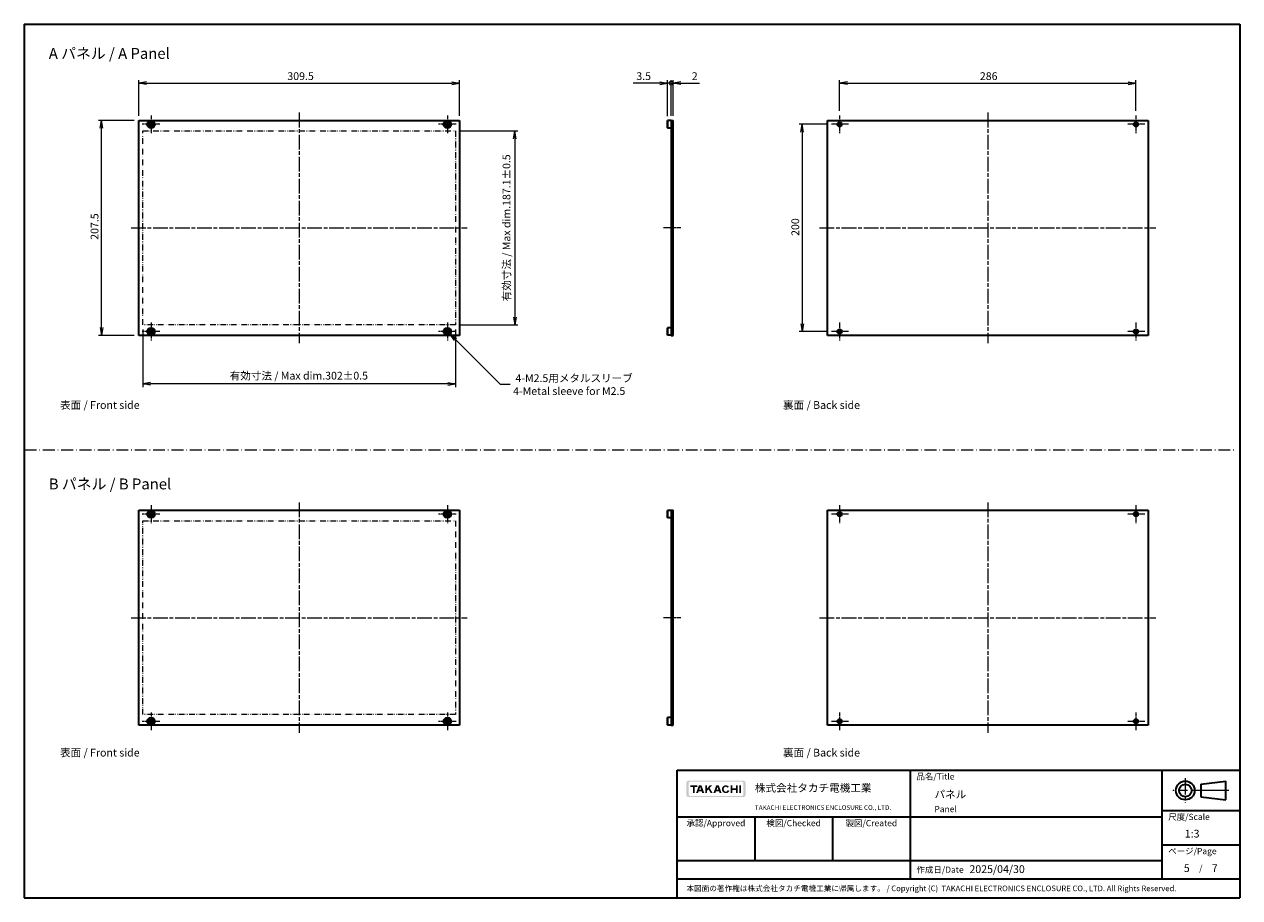
# Model space of a CAD drawing. Units: millimetres. Extents: x 36 to 8894, y 20 to 1565.
# Drawn here: x 4964 to 6137, y 20 to 863 of the extents above; entities that cross this region are included whole.
import ezdxf
from ezdxf.enums import TextEntityAlignment as Align

# ---------------------------------------------------------------- set-up
doc = ezdxf.new("R2010")
doc.units = ezdxf.units.MM
doc.header["$LTSCALE"] = 2.5
for name, pattern in [('CHAIN', [0.35429999999999995, 0.2362, -0.0295, 0.0591, -0.0295]), ('DASH_DOT', [0.37, 0.24, -0.06, 0.01, -0.06]), ('DASH_DOUBLE_DOT', [0.43979999999999997, 0.24, -0.06, 0.0098, -0.06, 0.01, -0.06])]:
    doc.linetypes.add(name, pattern=pattern)
doc.layers.get('Defpoints').update_dxf_attribs({"lineweight": 25})
for name, color, linetype, lineweight in [('Border (ISO)', 7, 'Continuous', 35), ('Center Mark (ISO)', 131, 'Continuous', 18), ('Centerline (ISO)', 131, 'Continuous', 18), ('Dimension (ISO)', 7, 'Continuous', 18), ('Dimension (ISO) @ 1', 7, 'Continuous', 18), ('Hatch (ISO)', 1, 'Continuous', 18), ('Sketch Geometry (ISO)', 7, 'Continuous', 18), ('Symbol (ISO)', 7, 'Continuous', 18), ('Title (ISO)', 7, 'Continuous', 35), ('Visible (ISO)', 7, 'Continuous', 35)]:
    doc.layers.add(name, color=color, linetype=linetype, lineweight=lineweight)
doc.styles.add('Note Text (TK)', font='txt')
doc.styles.add('文字スタイル40', font='txt')
doc.styles.add('文字スタイル67', font='arial.ttf')
doc.dimstyles.new('Default - Method 1b (TK)', dxfattribs={"dimscale": 2.5, "dimtxt": 2.5, "dimasz": 2.5, "dimexe": 1, "dimexo": 1.499999999999999, "dimgap": 1, "dimtad": 1, "dimdsep": 46, "dimtxsty": 'Note Text (TK)', "dimblk": 'OPEN', "dimcen": 0.09, "dimdle": 5, "dimclrd": 100, "dimclre": 100, "dimclrt": 7, "dimadec": 1, "dimazin": 1, "dimtfac": 1, "dimtmove": 0, "dimatfit": 3, "dimldrblk": 'OPEN', "dimfxl": 1, "dimtolj": 1, "dimlwd": -1, "dimlwe": -1, "dimarcsym": 0})

# ---------------------------------------------------------------- blocks, each defined once
blk = doc.blocks.new('図面枠 tk図枠')
at = {"layer": 'Border (ISO)'}
for p, q in [((14.49999999999999, 289), (405.4999999999999, 289)), ((14.49999999999999, 289), (14.50000000000001, 8.000000000000007)), ((405.4999999999999, 289), (405.4999999999999, 8.000000000000007)), ((14.50000000000001, 8.000000000000007), (405.4999999999999, 8.000000000000007))]:
    blk.add_line(p, q, dxfattribs=at)
blk = doc.blocks.new('表題欄 tk表題欄')
at = {"layer": 'Hatch (ISO)'}
h = blk.add_hatch(color=256, dxfattribs=at)
edge = h.paths.add_edge_path(flags=0)
edge.add_arc((95.444849922821, 237.346881026017), 0.5958259999999996, 269.9999999999897, 360)
edge.add_line((96.040675922821, 237.3468810260171), (96.04067592282095, 240.7585970260168))
edge.add_arc((95.44484992282096, 240.7585970260169), 0.5958259999999996, 0, 90.0000000000068)
edge.add_line((95.44484992282091, 241.3544230260169), (79.00658192282103, 241.3544230260169))
edge.add_arc((79.00658192282103, 240.7585970260169), 0.5958259999999996, 90, 180)
edge.add_line((78.41075592282102, 240.7585970260168), (78.41075592282081, 237.3468810260171))
edge.add_arc((79.00658192282081, 237.3468810260168), 0.5958259999999996, 180, 270.0000000000205)
edge.add_line((79.00658192282103, 236.7510550260168), (95.44484992282091, 236.751055026017))
edge = h.paths.add_edge_path()
edge.add_line((77.70882392282107, 241.0034570260169), (77.70882392282107, 237.1020210260171))
edge.add_arc((78.41075592282097, 237.102021026017), 0.7019319999998935, 180, 270.000000000008)
edge.add_line((78.41075592282105, 236.4000890260172), (96.04067592282101, 236.4000890260172))
edge.add_arc((96.040675922821, 237.102021026017), 0.7019319999998921, 270, 360)
edge.add_line((96.7426079228209, 237.1020210260171), (96.74260792282098, 241.0034570260169))
edge.add_arc((96.04067592282107, 241.003457026017), 0.7019319999998921, 0, 90.00000000000873)
edge.add_line((96.04067592282095, 241.705389026017), (78.41075592282105, 241.7053890260169))
edge.add_arc((78.41075592282105, 241.0034570260169), 0.7019319999999984, 90.00000000000072, 180)
for points in [[(78.94128592282102, 240.1954190260171), (78.94128592282102, 239.7056990260171), (79.79013392282097, 239.7056990260171), (79.79013392282097, 237.7060090260171), (80.37779792282102, 237.7060090260171), (80.37779792282102, 239.7056990260171), (81.22664592282104, 239.7056990260171), (81.22664592282104, 240.1954190260171)], [(85.55355153134052, 237.7060090260171), (84.81294043548178, 238.9396854897348), (84.28739592282106, 238.3724785432585), (84.28739592282106, 237.7060090260171), (83.76502792282103, 237.7060090260171), (83.76502792282103, 240.1954190260171), (84.28739592282106, 240.1954190260171), (84.28739592282106, 239.1472136578642), (85.2586086041826, 240.1954190260171), (85.97643794456017, 240.1954190260171), (85.18872726044239, 239.3452627384302), (86.172817922821, 237.7060090260171)], [(91.96090243223207, 240.1954190260171), (91.96090243223207, 237.7060090260171), (92.4791894322321, 237.7060090260171), (92.4791894322321, 238.7058540260171), (93.63819343223211, 238.7058540260171), (93.63819343223211, 237.7060090260171), (94.15648043223207, 237.7060090260171), (94.15648043223207, 240.1954190260171), (93.63819343223211, 240.1954190260171), (93.63819343223211, 239.195574026017), (92.4791894322321, 239.195574026017), (92.4791894322321, 240.1954190260171)], [(94.71149643223212, 240.1954190260171), (94.71149643223212, 237.7060090260171), (95.2338644322322, 237.7060090260171), (95.2338644322322, 240.1954190260171)]]:
    blk.add_hatch(color=256, dxfattribs=at).paths.add_polyline_path(points)
h = blk.add_hatch(color=256, dxfattribs=at)
h.paths.add_polyline_path([(82.45967999495221, 238.7589070260171), (81.8218998506899, 238.7589070260171), (82.14078992282104, 239.627313026017)], flags=0)
h.paths.add_polyline_path([(82.64850318183746, 238.2447010260171), (81.63307666380464, 238.2447010260171), (81.43526189659153, 237.7060090260171), (80.81854592282102, 237.7060090260171), (81.73268992282102, 240.1954190260171), (82.54888992282102, 240.1954190260171), (83.46303392282098, 237.7060090260171), (82.84631794905052, 237.7060090260171)])
h = blk.add_hatch(color=256, dxfattribs=at)
h.paths.add_polyline_path([(87.39654585068993, 238.7589070260171), (88.03432599495216, 238.7589070260171), (87.71543592282107, 239.627313026017)], flags=0)
h.paths.add_polyline_path([(87.00990789659151, 237.7060090260171), (87.20772266380467, 238.2447010260171), (88.22314918183736, 238.2447010260171), (88.42096394905047, 237.7060090260171), (89.03767992282091, 237.7060090260171), (88.123535922821, 240.1954190260171), (87.30733592282104, 240.1954190260171), (86.39319192282105, 237.7060090260171)])
h = blk.add_hatch(color=256, dxfattribs=at)
edge = h.paths.add_edge_path()
edge.add_arc((90.39257192282079, 238.9507140260171), 1.273272000000011, 38.55054079078439, 336.5820184016556)
edge.add_line((91.56096443223191, 238.4446700260172), (91.04202846323602, 238.6694270587604))
edge.add_ellipse((90.392571922821, 238.9507140260171), major_axis=(0, -0.7998759999999119), ratio=0.8673469387756529, start_angle=128.5505407907963, end_angle=426.582018401653, ccw=False)
edge.add_line((90.96328818027123, 239.4055047731898), (91.38834540645578, 239.7442231660233))
at = {"layer": 'Title (ISO)'}
for p, q in [((74.70882392282105, 245.052739026017), (255.7088239228211, 245.052739026017)), ((74.70882392282105, 204.052739026017), (74.70882392282105, 245.052739026017)), ((149.7088239228211, 245.052739026017), (149.7088239228211, 210.052739026017)), ((230.7088239228211, 245.052739026017), (230.7088239228211, 210.052739026017)), ((255.7088239228211, 245.052739026017), (255.7088239228211, 204.052739026017)), ((243.2088239228211, 240.552739026017), (251.2088239228211, 241.552739026017)), ((243.2088239228211, 240.552739026017), (243.2088239228211, 236.552739026017)), ((251.2088239228211, 235.552739026017), (251.2088239228211, 241.552739026017)), ((243.2088239228211, 236.552739026017), (251.2088239228211, 235.552739026017)), ((230.7088239228211, 232.052739026017), (255.7088239228211, 232.052739026017)), ((74.70882392282105, 230.052739026017), (230.7088239228211, 230.0527390260171)), ((99.70882392282105, 230.052739026017), (99.70882392282108, 216.052739026017)), ((124.708823922821, 230.052739026017), (124.708823922821, 216.052739026017)), ((230.7088239228211, 221.052739026017), (255.7088239228211, 221.052739026017)), ((74.70882392282105, 216.052739026017), (230.7088239228211, 216.052739026017)), ((255.7088239228211, 210.052739026017), (74.70882392282105, 210.052739026017)), ((74.70882392282105, 204.052739026017), (255.7088239228211, 204.052739026017))]:
    blk.add_line(p, q, dxfattribs=at)
at = {"layer": 'Title (ISO)', "color": 4, "linetype": 'CHAIN', "lineweight": 18, "ltscale": 8.889559745788574}
blk.add_line((238.2088239228211, 242.5527390260171), (238.2088239228211, 234.552739026017), dxfattribs=at)
at = {"layer": 'Title (ISO)', "color": 4, "linetype": 'CHAIN', "lineweight": 18, "ltscale": 20.00163269042969}
blk.add_line((252.2088239228211, 238.552739026017), (234.2088239228211, 238.552739026017), dxfattribs=at)
at = {"layer": 'Title (ISO)'}
for radius in [3, 2]:
    blk.add_circle((238.2088239228211, 238.5527390260171), radius, dxfattribs=at)
at = {"layer": 'Title (ISO)', "color": 1, "char_height": 2.000000029802322, "line_spacing_factor": 1.5, "style": 'Note Text (TK)'}
for s, insert, attachment_point in [('\\fＭＳ Ｐゴシック|b0|i0;{\\H2.0000;品名/Title}', (151.708823922821, 243.052739026017), 4), ('\\fＭＳ Ｐゴシック|b0|i0;{\\H2.0000;尺度/Scale}', (232.7088239228211, 230.052739026017), 4), ('\\fＭＳ Ｐゴシック|b0|i0;{\\H2.0000;承認/Approved}', (87.20882392282105, 228.052739026017), 5), ('\\fＭＳ Ｐゴシック|b0|i0;{\\H2.0000;検図/Checked}', (112.208823922821, 228.0527390260171), 5), ('\\fＭＳ Ｐゴシック|b0|i0;{\\H2.0000;製図/Created}', (137.208823922821, 228.052739026017), 5), ('\\fＭＳ Ｐゴシック|b0|i0;{\\H2.0000;ページ/Page}', (232.7088239228211, 219.052739026017), 4), ('\\fＭＳ Ｐゴシック|b0|i0;{\\H2.0000;作成日/Date}', (151.708823922821, 213.052739026017), 4)]:
    blk.add_mtext(s, dxfattribs=dict(at, insert=insert, attachment_point=attachment_point))
at = {"layer": 'Title (ISO)', "color": 7, "line_spacing_factor": 1.5, "style": 'Note Text (TK)'}
for s, insert, char_height, attachment_point in [('株式会社タカチ電機工業', (99.74260792282095, 239.052739026017), 2.5, 4), ('\\fArial|b0|i0;{\\H1.4986;TAKACHI ELECTRONICS ENCLOSURE CO., LTD.}', (99.74260792282095, 233.052739026017), 1.49859994649887, 4), ('\\fＭＳ Ｐゴシック|b0|i0;{\\H2.0000;/}', (243.2088239228211, 213.5527390260171), 2.000000029802322, 5), ('\\fＭＳ Ｐゴシック|b0|i0;{\\H1.8000;本図面の著作権は株式会社タカチ電機工業に帰属します。 / Copyright (C)\xa0 TAKACHI ELECTRONICS ENCLOSURE CO., LTD. All Rights Reserved.}', (77.70882392282107, 207.052739026017), 1.800000071525573, 4)]:
    blk.add_mtext(s, dxfattribs=dict(at, insert=insert, char_height=char_height, attachment_point=attachment_point))
at = {"layer": 'Title (ISO)', "color": 7}
for tag, p, height, style in [('<品名>_001', (157.5383693773665, 236.7885344805625), 2.5, 'Note Text (TK)'), ('<Title>_001', (157.708823922821, 231.5520568828656), 2.000000029802322, '文字スタイル67'), ('<型番>_001', (157.6576875571527, 219.9930798731327), 3.000000119209289, '文字スタイル40'), ('<総ページ数>_001', (246.7271309270378, 212.302739026017), 2.5, 'Note Text (TK)'), ('作成日_001', (175.5895057410029, 211.7814322078352), 2.5, 'Note Text (TK)'), ('<ページ_No.>_001', (238.0172485941593, 212.2976230642162), 2.5, 'Note Text (TK)')]:
    blk.add_attdef(tag, p, '', height=height, dxfattribs=dict(at, style=style))
at = {"layer": 'Title (ISO)', "color": 7, "style": 'Note Text (TK)'}
for tag, p in [('<尺度>', (243.2088239228211, 224.552739026017)), ('<部品サイズ>', (112.208823922821, 213.052739026017))]:
    blk.add_attdef(tag, text='', height=2.5, dxfattribs=at).set_placement(p, align=Align.MIDDLE_CENTER)
blk = doc.blocks.new('_Open')
at = {"color": 0, "linetype": 'ByBlock', "lineweight": -2}
for p, q in [((-1, 0.1666666666666666), (0, 0)), ((-1, -0.1666666666666666), (0, 0)), ((0, 0), (-1, 0))]:
    blk.add_line(p, q, dxfattribs=at)
blk = doc.blocks.new('*D139')
at = {"layer": 'Defpoints', "color": 0}
for p in [(5383.804810101003, 806.2211067265035), (5074.304810101006, 770.2211067265035), (5383.804810101003, 770.2211067265035)]:
    blk.add_point(p, dxfattribs=at)
at = {"layer": 'Dimension (ISO)', "color": 100}
for p, q in [((5074.304810101006, 774.7211067265035), (5074.304810101006, 809.2211067265035)), ((5081.804810101006, 806.2211067265035), (5376.304810101003, 806.2211067265035)), ((5383.804810101003, 774.7211067265035), (5383.804810101003, 809.2211067265035))]:
    blk.add_line(p, q, dxfattribs=at)
at = {"layer": 'Dimension (ISO)', "color": 100, "xscale": 7.5, "yscale": 7.5, "zscale": 7.5, "rotation": 180}
blk.add_blockref('_Open', (5074.304810101006, 806.2211067265035), dxfattribs=at)
at = {"layer": 'Dimension (ISO)', "color": 100, "xscale": 7.5, "yscale": 7.5, "zscale": 7.5}
blk.add_blockref('_Open', (5383.804810101003, 806.2211067265035), dxfattribs=at)
at = {"layer": 'Dimension (ISO)', "color": 7, "insert": (5217.591741919185, 812.9711067265034), "char_height": 7.5, "attachment_point": 4, "style": 'Note Text (TK)'}
blk.add_mtext('\\A1;309.5', dxfattribs=at)
blk = doc.blocks.new('*D140')
at = {"layer": 'Defpoints', "color": 0}
for p in [(5038.304810101006, 770.2211067265035), (5074.304810101006, 770.2211067265035), (5074.304810101006, 562.7211067265035)]:
    blk.add_point(p, dxfattribs=at)
at = {"layer": 'Dimension (ISO)', "color": 100}
for p, q in [((5069.804810101007, 770.2211067265035), (5035.304810101006, 770.2211067265035)), ((5038.304810101006, 570.2211067265035), (5038.304810101006, 762.7211067265035)), ((5069.804810101007, 562.7211067265035), (5035.304810101006, 562.7211067265035))]:
    blk.add_line(p, q, dxfattribs=at)
at = {"layer": 'Dimension (ISO)', "color": 100, "xscale": 7.5, "yscale": 7.5, "zscale": 7.5}
for p, rotation in [((5038.304810101006, 770.2211067265035), 90), ((5038.304810101006, 562.7211067265035), 270)]:
    blk.add_blockref('_Open', p, dxfattribs=dict(at, rotation=rotation))
at = {"layer": 'Dimension (ISO)', "color": 7, "insert": (5031.554810101006, 655.0080385446854), "char_height": 7.5, "attachment_point": 4, "rotation": 90, "style": 'Note Text (TK)'}
blk.add_mtext('\\A1;207.5', dxfattribs=at)
blk = doc.blocks.new('*D141')
at = {"layer": 'Defpoints', "color": 0}
for p in [(5078.054810101006, 572.9211067265006), (5380.054810101003, 572.9211067265006), (5078.054810101006, 515.9211067265006)]:
    blk.add_point(p, dxfattribs=at)
at = {"layer": 'Dimension (ISO)', "color": 100}
for p, q in [((5078.054810101006, 568.4211067265006), (5078.054810101006, 512.9211067265006)), ((5380.054810101003, 568.4211067265006), (5380.054810101003, 512.9211067265006)), ((5372.554810101003, 515.9211067265006), (5085.554810101006, 515.9211067265006))]:
    blk.add_line(p, q, dxfattribs=at)
at = {"layer": 'Dimension (ISO)', "color": 100, "xscale": 7.5, "yscale": 7.5, "zscale": 7.5, "rotation": 180}
blk.add_blockref('_Open', (5078.054810101006, 515.9211067265006), dxfattribs=at)
at = {"layer": 'Dimension (ISO)', "color": 100, "xscale": 7.5, "yscale": 7.5, "zscale": 7.5}
blk.add_blockref('_Open', (5380.054810101003, 515.9211067265006), dxfattribs=at)
at = {"layer": 'Dimension (ISO)', "color": 7, "insert": (5162.037026010096, 523.8445158174097), "char_height": 7.5, "attachment_point": 4, "style": 'Note Text (TK)'}
blk.add_mtext('\\A1;{\\H7.47;有効寸法 / Max dim.302±0.5}', dxfattribs=at)
blk = doc.blocks.new('*D142')
at = {"layer": 'Defpoints', "color": 0}
for p in [(5380.054810101003, 760.0211067265028), (5380.054810101003, 572.9211067265006), (5437.054810101002, 572.9211067265006)]:
    blk.add_point(p, dxfattribs=at)
at = {"layer": 'Dimension (ISO)', "color": 100}
for p, q in [((5384.554810101002, 760.0211067265028), (5440.054810101003, 760.0211067265028)), ((5437.054810101002, 752.5211067265027), (5437.054810101002, 580.4211067265006)), ((5384.554810101002, 572.9211067265006), (5440.054810101003, 572.9211067265006))]:
    blk.add_line(p, q, dxfattribs=at)
at = {"layer": 'Dimension (ISO)', "color": 100, "xscale": 7.5, "yscale": 7.5, "zscale": 7.5}
for p, rotation in [((5437.054810101002, 760.0211067265028), 90), ((5437.054810101002, 572.9211067265006), 270)]:
    blk.add_blockref('_Open', p, dxfattribs=dict(at, rotation=rotation))
at = {"layer": 'Dimension (ISO)', "color": 7, "insert": (5429.131401010093, 595.6334362719545), "char_height": 7.5, "attachment_point": 4, "rotation": 90, "style": 'Note Text (TK)'}
blk.add_mtext('\\A1;{\\H7.47;有効寸法 / Max dim.187.1±0.5}', dxfattribs=at)
blk = doc.blocks.new('_DotSmall')
at = {"color": 0, "linetype": 'ByBlock', "const_width": 0.5}
blk.add_lwpolyline([(-0.0625, 0, 1), (0.0625, 0, 1)], format="xyb", close=True, dxfattribs=at)
blk = doc.blocks.new('*D143')
at = {"layer": 'Defpoints', "color": 0}
for p in [(5587.952641640164, 806.2211067265035), (5584.452641640164, 769.9711067265035), (5587.952641640164, 770.2211067265035)]:
    blk.add_point(p, dxfattribs=at)
at = {"layer": 'Dimension (ISO)', "color": 100}
for p, q in [((5576.952641640164, 806.2211067265035), (5551.435596006552, 806.2211067265035)), ((5584.452641640164, 774.4711067265035), (5584.452641640164, 809.2211067265035)), ((5587.952641640164, 806.2211067265035), (5584.452641640164, 806.2211067265035)), ((5587.952641640164, 774.7211067265035), (5587.952641640164, 809.2211067265035)), ((5587.952641640164, 806.2211067265035), (5602.952641640165, 806.2211067265035))]:
    blk.add_line(p, q, dxfattribs=at)
at = {"layer": 'Dimension (ISO)', "color": 100, "xscale": 7.5, "yscale": 7.5, "zscale": 7.5}
blk.add_blockref('_Open', (5584.452641640164, 806.2211067265035), dxfattribs=at)
at = {"layer": 'Dimension (ISO)', "color": 100, "xscale": 7.5, "yscale": 7.5, "zscale": 7.5, "rotation": 180}
blk.add_blockref('_DotSmall', (5587.952641640164, 806.2211067265035), dxfattribs=at)
at = {"layer": 'Dimension (ISO)', "color": 7, "insert": (5554.43559600655, 812.9711067265034), "char_height": 7.5, "attachment_point": 4, "style": 'Note Text (TK)'}
blk.add_mtext('\\A1;3.5', dxfattribs=at)
blk = doc.blocks.new('*D144')
at = {"layer": 'Defpoints', "color": 0}
for p in [(5589.952641640164, 806.2211067265035), (5587.952641640164, 770.2211067265035), (5589.952641640164, 770.2211067265035)]:
    blk.add_point(p, dxfattribs=at)
at = {"layer": 'Dimension (ISO)', "color": 100}
for p, q in [((5587.952641640164, 806.2211067265035), (5580.452641640164, 806.2211067265035)), ((5587.952641640164, 774.7211067265035), (5587.952641640164, 809.2211067265035)), ((5587.952641640164, 806.2211067265035), (5589.952641640164, 806.2211067265035)), ((5589.952641640164, 774.7211067265035), (5589.952641640164, 809.2211067265035)), ((5597.452641640164, 806.2211067265035), (5615.299232614025, 806.2211067265035))]:
    blk.add_line(p, q, dxfattribs=at)
at = {"layer": 'Dimension (ISO)', "color": 100, "xscale": 7.5, "yscale": 7.5, "zscale": 7.5}
blk.add_blockref('_DotSmall', (5587.952641640164, 806.2211067265035), dxfattribs=at)
at = {"layer": 'Dimension (ISO)', "color": 100, "xscale": 7.5, "yscale": 7.5, "zscale": 7.5, "rotation": 180}
blk.add_blockref('_Open', (5589.952641640164, 806.2211067265035), dxfattribs=at)
at = {"layer": 'Dimension (ISO)', "color": 7, "insert": (5607.952641704933, 812.9711067265034), "char_height": 7.5, "attachment_point": 4, "style": 'Note Text (TK)'}
blk.add_mtext('\\A1;2', dxfattribs=at)
blk = doc.blocks.new('*D145')
at = {"layer": 'Defpoints', "color": 0}
for p in [(6036.598961694923, 806.2211067265035), (5750.598961694922, 775.0711067265021), (6036.598961694923, 775.0711067265021)]:
    blk.add_point(p, dxfattribs=at)
at = {"layer": 'Dimension (ISO)', "color": 100}
for p, q in [((5750.598961694922, 779.571106726502), (5750.598961694922, 809.2211067265035)), ((5758.098961694923, 806.2211067265035), (6029.098961694923, 806.2211067265035)), ((6036.598961694923, 779.571106726502), (6036.598961694923, 809.2211067265035))]:
    blk.add_line(p, q, dxfattribs=at)
at = {"layer": 'Dimension (ISO)', "color": 100, "xscale": 7.5, "yscale": 7.5, "zscale": 7.5, "rotation": 180}
blk.add_blockref('_Open', (5750.598961694922, 806.2211067265035), dxfattribs=at)
at = {"layer": 'Dimension (ISO)', "color": 100, "xscale": 7.5, "yscale": 7.5, "zscale": 7.5}
blk.add_blockref('_Open', (6036.598961694923, 806.2211067265035), dxfattribs=at)
at = {"layer": 'Dimension (ISO)', "color": 7, "insert": (5885.992427604014, 812.9711067265034), "char_height": 7.5, "attachment_point": 4, "style": 'Note Text (TK)'}
blk.add_mtext('\\A1;286', dxfattribs=at)
blk = doc.blocks.new('*D146')
at = {"layer": 'Defpoints', "color": 0}
for p in [(5741.998961694925, 766.4711067265035), (5714.598961694923, 566.4711067265035), (5741.998961694925, 566.4711067265035)]:
    blk.add_point(p, dxfattribs=at)
at = {"layer": 'Dimension (ISO)', "color": 100}
for p, q in [((5737.498961694925, 766.4711067265035), (5711.598961694923, 766.4711067265035)), ((5714.598961694923, 758.9711067265035), (5714.598961694923, 573.9711067265035)), ((5737.498961694925, 566.4711067265035), (5711.598961694923, 566.4711067265035))]:
    blk.add_line(p, q, dxfattribs=at)
at = {"layer": 'Dimension (ISO)', "color": 100, "xscale": 7.5, "yscale": 7.5, "zscale": 7.5}
for p, rotation in [((5714.598961694923, 766.4711067265035), 90), ((5714.598961694923, 566.4711067265035), 270)]:
    blk.add_blockref('_Open', p, dxfattribs=dict(at, rotation=rotation))
at = {"layer": 'Dimension (ISO)', "color": 7, "insert": (5707.848961694923, 658.7580385446853), "char_height": 7.5, "attachment_point": 4, "rotation": 90, "style": 'Note Text (TK)'}
blk.add_mtext('\\A1;200', dxfattribs=at)
blk = doc.blocks.new('*D147')
at = {"layer": 'Defpoints', "color": 0}
for p in [(5369.509225688751, 569.0166911387877), (5374.600394513283, 563.9255223142299)]:
    blk.add_point(p, dxfattribs=at)
at = {"layer": 'Dimension (ISO)', "color": 100}
for p, q in [((5371.784810101017, 566.4711067265089), (5372.324810101018, 566.4711067265089)), ((5372.054810101017, 566.2011067265094), (5372.054810101017, 566.7411067265084)), ((5423.30426905602, 515.2216477712514), (5379.90369537217, 558.6222214553177)), ((5432.541109285322, 515.2216477712523), (5423.30426905602, 515.2216477712514))]:
    blk.add_line(p, q, dxfattribs=at)
at = {"layer": 'Dimension (ISO)', "color": 100, "xscale": 7.5, "yscale": 7.5, "zscale": 7.5, "rotation": 134.9999999998567}
blk.add_blockref('_Open', (5374.600394513283, 563.9255223142299), dxfattribs=at)
at = {"layer": 'Dimension (ISO)', "color": 7, "insert": (5435.54110928532, 515.2216477712518), "char_height": 7.5, "attachment_point": 4, "style": 'Note Text (TK)'}
blk.add_mtext('\\A1; \\fＭＳ Ｐゴシック|b0|i0;{\\H7.4700;4-M2.5用メタルスリーブ\\P}\\fＭＳ Ｐゴシック|b0|i0;{\\H7.4700;4-Metal sleeve for M2.5}', dxfattribs=at)

msp = doc.modelspace()

# ---------------------------------------------------------------- linework, layer by layer
at = {"layer": 'Center Mark (ISO)', "linetype": 'CHAIN', "ltscale": 6.370822429656982}
for p, q in [((5086.054810101007, 775.0711067265021), (5086.054810101007, 757.8711067265014)), ((5372.054810101002, 775.0711067265021), (5372.054810101002, 757.8711067265014)), ((5750.598961694922, 775.0711067265021), (5750.598961694922, 757.8711067265014)), ((6036.598961694923, 775.0711067265021), (6036.598961694923, 757.8711067265014)), ((5094.654810101005, 766.4711067265035), (5077.454810101, 766.4711067265035)), ((5380.654810101005, 766.4711067265035), (5363.454810101, 766.4711067265035)), ((5759.198961694921, 766.4711067265035), (5741.998961694925, 766.4711067265035)), ((6045.198961694921, 766.4711067265035), (6027.998961694921, 766.4711067265035)), ((5086.054810101007, 575.0711067265021), (5086.054810101007, 557.8711067265049)), ((5372.054810101002, 575.0711067265021), (5372.054810101002, 557.8711067265049)), ((5750.598961694922, 575.0711067265021), (5750.598961694922, 557.8711067265049)), ((6036.598961694923, 575.0711067265021), (6036.598961694923, 557.8711067265049)), ((5094.654810101005, 566.4711067265035), (5077.454810101, 566.4711067265035)), ((5380.654810101005, 566.4711067265035), (5363.454810101, 566.4711067265035)), ((5759.198961694921, 566.4711067265035), (5741.998961694925, 566.4711067265035)), ((6045.198961694921, 566.4711067265035), (6027.998961694921, 566.4711067265035)), ((5086.054810101007, 398.820585745636), (5086.054810101007, 381.620585745639)), ((5372.054810101002, 398.820585745636), (5372.054810101002, 381.620585745639)), ((5750.598961694922, 398.820585745636), (5750.598961694922, 381.620585745639)), ((6036.598961694923, 398.820585745636), (6036.598961694923, 381.620585745639)), ((5094.654810101005, 390.2205857456375), (5077.454810101, 390.2205857456375)), ((5380.654810101005, 390.2205857456375), (5363.454810101, 390.2205857456375)), ((5759.198961694921, 390.2205857456375), (5741.998961694925, 390.2205857456375)), ((6045.198961694921, 390.2205857456375), (6027.998961694921, 390.2205857456375)), ((5094.654810101005, 190.2205857456375), (5077.454810101, 190.2205857456375)), ((5086.054810101007, 198.820585745636), (5086.054810101007, 181.6205857456389)), ((5380.654810101005, 190.2205857456375), (5363.454810101, 190.2205857456375)), ((5372.054810101002, 198.820585745636), (5372.054810101002, 181.6205857456389)), ((5759.198961694921, 190.2205857456375), (5741.998961694925, 190.2205857456375)), ((5750.598961694922, 198.820585745636), (5750.598961694922, 181.6205857456389)), ((6045.198961694921, 190.2205857456375), (6027.998961694921, 190.2205857456375)), ((6036.598961694923, 198.820585745636), (6036.598961694923, 181.6205857456389))]:
    msp.add_line(p, q, dxfattribs=at)
at = {"layer": 'Centerline (ISO)', "linetype": 'CHAIN', "ltscale": 23.99096870422363}
for p, q in [((5229.054810101002, 777.7211067265035), (5229.054810101002, 555.2211067265035)), ((5893.598961694923, 777.7211067265035), (5893.598961694923, 555.2211067265035)), ((5066.804810101007, 666.4711067265035), (5391.304810101003, 666.4711067265035)), ((5731.348961694923, 666.4711067265035), (6055.848961694923, 666.4711067265035)), ((5229.054810101002, 401.4705857456375), (5229.054810101002, 178.9705857456375)), ((5893.598961694923, 401.4705857456375), (5893.598961694923, 178.9705857456375)), ((5066.804810101007, 290.2205857456375), (5391.304810101003, 290.2205857456375)), ((5731.348961694923, 290.2205857456375), (6055.848961694923, 290.2205857456375))]:
    msp.add_line(p, q, dxfattribs=at)
at = {"layer": 'Centerline (ISO)', "linetype": 'CHAIN', "ltscale": 6.296741962432861}
for p, q in [((5597.452641640164, 666.4711067265035), (5580.452641640164, 666.4711067265035)), ((5597.452641640164, 290.2205857456375), (5580.452641640164, 290.2205857456375))]:
    msp.add_line(p, q, dxfattribs=at)
at = {"layer": 'Sketch Geometry (ISO)', "color": 4, "linetype": 'DASH_DOUBLE_DOT', "lineweight": 18, "ltscale": 9.15567684173584}
for p, q in [((5078.054810101006, 760.0211067265028), (5380.054810101003, 760.0211067265028)), ((5380.054810101003, 572.9211067265006), (5078.054810101006, 572.9211067265006)), ((5078.054810101006, 383.7705857456368), (5380.054810101003, 383.7705857456368)), ((5380.054810101003, 196.6705857456382), (5078.054810101006, 196.6705857456382))]:
    msp.add_line(p, q, dxfattribs=at)
at = {"layer": 'Sketch Geometry (ISO)', "color": 4, "linetype": 'DASH_DOUBLE_DOT', "lineweight": 18, "ltscale": 9.341367721557617}
for p, q in [((5078.054810101006, 572.9211067265006), (5078.054810101006, 760.0211067265028)), ((5380.054810101003, 760.0211067265028), (5380.054810101003, 572.9211067265006)), ((5078.054810101006, 196.6705857456382), (5078.054810101006, 383.7705857456368)), ((5380.054810101003, 383.7705857456368), (5380.054810101003, 196.6705857456382))]:
    msp.add_line(p, q, dxfattribs=at)
at = {"layer": 'Sketch Geometry (ISO)', "color": 4, "linetype": 'DASH_DOT', "lineweight": 18, "ltscale": 19.16461944580078}
msp.add_line((4963.934472428329, 452.3723404164575), (6133.934472428329, 452.3723404164575), dxfattribs=at)
at = {"layer": 'Visible (ISO)'}
for p, q in [((5074.304810101006, 562.7211067265035), (5074.304810101006, 770.2211067265035)), ((5074.304810101006, 770.2211067265035), (5383.804810101003, 770.2211067265035)), ((5383.804810101003, 770.2211067265035), (5383.804810101003, 562.7211067265035)), ((5584.452641640164, 769.9711067265035), (5584.552641640162, 770.0711067265021)), ((5584.452641640164, 762.9711067265035), (5584.452641640164, 769.9711067265035)), ((5584.452641640164, 762.9711067265035), (5584.552641640162, 762.8711067265014)), ((5584.552641640162, 770.0711067265021), (5584.552641640162, 762.8711067265014)), ((5587.952641640164, 770.0711067265021), (5584.552641640162, 770.0711067265021)), ((5587.952641640164, 762.8711067265014), (5584.552641640162, 762.8711067265014)), ((5587.952641640164, 770.2211067265035), (5589.952641640164, 770.2211067265035)), ((5587.952641640164, 770.2211067265035), (5587.952641640164, 562.7211067265035)), ((5589.952641640164, 562.7211067265035), (5589.952641640164, 770.2211067265035)), ((5738.848961694923, 562.7211067265035), (5738.848961694923, 770.2211067265035)), ((5738.848961694923, 770.2211067265035), (6048.348961694923, 770.2211067265035)), ((6048.348961694923, 770.2211067265035), (6048.348961694923, 562.7211067265035)), ((5584.452641640164, 569.9711067265035), (5584.552641640162, 570.0711067265021)), ((5584.452641640164, 562.9711067265035), (5584.452641640164, 569.9711067265035)), ((5584.552641640162, 570.0711067265021), (5584.552641640162, 562.871106726505)), ((5587.952641640164, 570.0711067265021), (5584.552641640162, 570.0711067265021)), ((5383.804810101003, 562.7211067265035), (5074.304810101006, 562.7211067265035)), ((5584.452641640164, 562.9711067265035), (5584.552641640162, 562.871106726505)), ((5587.952641640164, 562.871106726505), (5584.552641640162, 562.871106726505)), ((5587.952641640164, 562.7211067265035), (5589.952641640164, 562.7211067265035)), ((6048.348961694923, 562.7211067265035), (5738.848961694923, 562.7211067265035)), ((5074.304810101006, 186.4705857456375), (5074.304810101006, 393.9705857456375)), ((5074.304810101006, 393.9705857456375), (5383.804810101003, 393.9705857456375)), ((5383.804810101003, 393.9705857456375), (5383.804810101003, 186.4705857456375)), ((5584.452641640164, 393.7205857456375), (5584.552641640162, 393.820585745636)), ((5584.452641640164, 386.7205857456375), (5584.452641640164, 393.7205857456375)), ((5584.552641640162, 393.820585745636), (5584.552641640162, 386.620585745639)), ((5587.952641640164, 393.820585745636), (5584.552641640162, 393.820585745636)), ((5587.952641640164, 393.9705857456375), (5589.952641640164, 393.9705857456375)), ((5587.952641640164, 393.9705857456375), (5587.952641640164, 186.4705857456375)), ((5589.952641640164, 186.4705857456375), (5589.952641640164, 393.9705857456375)), ((5738.848961694923, 186.4705857456375), (5738.848961694923, 393.9705857456375)), ((5738.848961694923, 393.9705857456375), (6048.348961694923, 393.9705857456375)), ((6048.348961694923, 393.9705857456375), (6048.348961694923, 186.4705857456375)), ((5584.452641640164, 386.7205857456375), (5584.552641640162, 386.620585745639)), ((5587.952641640164, 386.620585745639), (5584.552641640162, 386.620585745639)), ((5584.452641640164, 193.7205857456375), (5584.552641640162, 193.820585745636)), ((5584.452641640164, 186.7205857456375), (5584.452641640164, 193.7205857456375)), ((5584.552641640162, 193.820585745636), (5584.552641640162, 186.6205857456389)), ((5587.952641640164, 193.820585745636), (5584.552641640162, 193.820585745636)), ((5383.804810101003, 186.4705857456375), (5074.304810101006, 186.4705857456375)), ((5584.452641640164, 186.7205857456375), (5584.552641640162, 186.6205857456389)), ((5587.952641640164, 186.6205857456389), (5584.552641640162, 186.6205857456389)), ((5587.952641640164, 186.4705857456375), (5589.952641640164, 186.4705857456375)), ((6048.348961694923, 186.4705857456375), (5738.848961694923, 186.4705857456375))]:
    msp.add_line(p, q, dxfattribs=at)
for centre, radius in [((5086.054810101007, 766.4711067265035), 3.599999999999991), ((5086.054810101007, 766.4711067265035), 3.499999999999991), ((5086.054810101007, 766.4711067265035), 2.699999999999993), ((5086.054810101007, 766.4711067265035), 2.599999999999993), ((5086.054810101007, 766.4711067265035), 1.099999999999997), ((5372.054810101002, 766.4711067265035), 3.599999999999991), ((5372.054810101002, 766.4711067265035), 3.499999999999991), ((5372.054810101002, 766.4711067265035), 2.699999999999993), ((5372.054810101002, 766.4711067265035), 2.599999999999993), ((5372.054810101002, 766.4711067265035), 1.099999999999997), ((5750.598961694922, 766.4711067265035), 2.149999999999994), ((5750.598961694922, 766.4711067265035), 2.099999999999994), ((5750.598961694922, 766.4711067265035), 1.499999999999996), ((5750.598961694922, 766.4711067265035), 1.099999999999997), ((6036.598961694923, 766.4711067265035), 2.149999999999994), ((6036.598961694923, 766.4711067265035), 2.099999999999994), ((6036.598961694923, 766.4711067265035), 1.499999999999996), ((6036.598961694923, 766.4711067265035), 1.099999999999997), ((5086.054810101007, 566.4711067265035), 3.599999999999991), ((5086.054810101007, 566.4711067265035), 3.499999999999991), ((5086.054810101007, 566.4711067265035), 2.699999999999993), ((5086.054810101007, 566.4711067265035), 2.599999999999993), ((5086.054810101007, 566.4711067265035), 1.099999999999997), ((5372.054810101002, 566.4711067265035), 3.599999999999991), ((5372.054810101002, 566.4711067265035), 3.499999999999991), ((5372.054810101002, 566.4711067265035), 2.699999999999993), ((5372.054810101002, 566.4711067265035), 2.599999999999993), ((5372.054810101002, 566.4711067265035), 1.099999999999997), ((5750.598961694922, 566.4711067265035), 2.149999999999994), ((5750.598961694922, 566.4711067265035), 2.099999999999994), ((5750.598961694922, 566.4711067265035), 1.499999999999996), ((5750.598961694922, 566.4711067265035), 1.099999999999997), ((6036.598961694923, 566.4711067265035), 2.149999999999994), ((6036.598961694923, 566.4711067265035), 2.099999999999994), ((6036.598961694923, 566.4711067265035), 1.499999999999996), ((6036.598961694923, 566.4711067265035), 1.099999999999997), ((5086.054810101007, 390.2205857456375), 3.599999999999991), ((5086.054810101007, 390.2205857456375), 3.499999999999991), ((5086.054810101007, 390.2205857456375), 2.699999999999993), ((5086.054810101007, 390.2205857456375), 2.599999999999993), ((5086.054810101007, 390.2205857456375), 1.099999999999997), ((5372.054810101002, 390.2205857456375), 3.599999999999991), ((5372.054810101002, 390.2205857456375), 3.499999999999991), ((5372.054810101002, 390.2205857456375), 2.699999999999993), ((5372.054810101002, 390.2205857456375), 2.599999999999993), ((5372.054810101002, 390.2205857456375), 1.099999999999997), ((5750.598961694922, 390.2205857456375), 2.149999999999994), ((5750.598961694922, 390.2205857456375), 2.099999999999994), ((5750.598961694922, 390.2205857456375), 1.499999999999996), ((5750.598961694922, 390.2205857456375), 1.099999999999997), ((6036.598961694923, 390.2205857456375), 2.149999999999994), ((6036.598961694923, 390.2205857456375), 2.099999999999994), ((6036.598961694923, 390.2205857456375), 1.499999999999996), ((6036.598961694923, 390.2205857456375), 1.099999999999997), ((5086.054810101007, 190.2205857456375), 3.599999999999991), ((5086.054810101007, 190.2205857456375), 3.499999999999991), ((5086.054810101007, 190.2205857456375), 2.699999999999993), ((5086.054810101007, 190.2205857456375), 2.599999999999993), ((5086.054810101007, 190.2205857456375), 1.099999999999997), ((5372.054810101002, 190.2205857456375), 3.599999999999991), ((5372.054810101002, 190.2205857456375), 3.499999999999991), ((5372.054810101002, 190.2205857456375), 2.699999999999993), ((5372.054810101002, 190.2205857456375), 2.599999999999993), ((5372.054810101002, 190.2205857456375), 1.099999999999997), ((5750.598961694922, 190.2205857456375), 2.149999999999994), ((5750.598961694922, 190.2205857456375), 2.099999999999994), ((5750.598961694922, 190.2205857456375), 1.499999999999996), ((5750.598961694922, 190.2205857456375), 1.099999999999997), ((6036.598961694923, 190.2205857456375), 2.149999999999994), ((6036.598961694923, 190.2205857456375), 2.099999999999994), ((6036.598961694923, 190.2205857456375), 1.499999999999996), ((6036.598961694923, 190.2205857456375), 1.099999999999997)]:
    msp.add_circle(centre, radius, dxfattribs=at)

# ---------------------------------------------------------------- block references
at = {"xscale": 3, "yscale": 3, "zscale": 3}
msp.add_blockref('図面枠 tk図枠', (4920.249867456739, -3.99994460313422), dxfattribs=at)
ref = msp.add_blockref('表題欄 tk表題欄', (5369.623395688279, -592.1581616811872), dxfattribs=dict(xscale=3, yscale=3, zscale=3))
ref.add_attrib('<品名>_001', 'パネル', (5842.195890184012, 116.0405299518791), dxfattribs={"layer": 'Title (ISO)', "color": 7, "height": 7.5, "style": 'Note Text (TK)'})
ref.add_attrib('<尺度>_001', '1:3', (6083.788957021908, 78.08267694745706), dxfattribs={"layer": 'Title (ISO)', "color": 7, "height": 7.5, "style": 'Note Text (TK)'})
ref.add_attrib('作成日_001', '2025/04/30', (5875.905113245774, 43.80702850342332), dxfattribs={"layer": 'Title (ISO)', "color": 7, "height": 7.5, "style": 'Note Text (TK)'})
ref.add_attrib('<Title>_001', 'Panel', (5842.103209875481, 102.549168586182), dxfattribs={"layer": 'Title (ISO)', "color": 7, "height": 6.000000089406967, "style": '文字スタイル67'})
ref.add_attrib('<ページ_No.>_001', '5', (6082.828653268473, 44.81400491937717), dxfattribs={"layer": 'Title (ISO)', "color": 7, "height": 7.5, "style": 'Note Text (TK)'})
ref.add_attrib('<総ページ数>_001', '7', (6109.804788469389, 44.75005539686577), dxfattribs={"layer": 'Title (ISO)', "color": 7, "height": 7.5, "style": 'Note Text (TK)'})

# ---------------------------------------------------------------- texts
at = {"layer": 'Symbol (ISO)', "color": 7, "attachment_point": 4, "line_spacing_factor": 1.5, "style": 'Note Text (TK)'}
for s, insert, char_height in [('\\fＭＳ Ｐゴシック|b0|i0;{\\H10.5000;A パネル / A Panel}', (4987.406549198044, 834.8868211153041), 10.49999982118606), ('\\fＭＳ Ｐゴシック|b0|i0;表面 / Front side', (4998.168702914496, 495.5369315908483), 7.5), ('\\fＭＳ Ｐゴシック|b0|i0;裏面 / Back side', (5695.981518779678, 495.5369315908483), 7.5), ('\\fＭＳ Ｐゴシック|b0|i0;{\\H10.5000;B パネル / B Panel}', (4987.406549198044, 419.3639235440333), 10.49999982118606), ('\\fＭＳ Ｐゴシック|b0|i0;表面 / Front side', (4998.168702914496, 160.0138914152722), 7.5), ('\\fＭＳ Ｐゴシック|b0|i0;裏面 / Back side', (5695.981518779678, 160.0138914152722), 7.5)]:
    msp.add_mtext(s, dxfattribs=dict(at, insert=insert, char_height=char_height))

# ---------------------------------------------------------------- dimensions: what is measured, and where the dimension line sits
at = {"layer": 'Dimension (ISO) @ 1', "color": 100}
for base, p1, p2, angle, override, picture, middle in [((5383.804810101003, 806.2211067265035), (5074.304810101006, 770.2211067265035), (5383.804810101003, 770.2211067265035), 180, {"dimscale": 1, "dimtxt": 7.5, "dimasz": 7.5, "dimexe": 3, "dimexo": 4.499999999999999, "dimgap": 3, "dimdec": 2, "dimcen": 0.27, "dimtol": 0, "dimlim": 0, "dimtp": 0, "dimtm": 0, "dimtdec": 2, "dimtix": 0, "dimtofl": 0, "dimtmove": 0, "dimatfit": 1}, '*D139', (5229.054810101002, 806.2211067265035)), ((5587.952641640164, 806.2211067265035), (5584.452641640164, 769.9711067265035), (5587.952641640164, 770.2211067265035), 180, {"dimscale": 1, "dimtxt": 7.5, "dimasz": 7.5, "dimexe": 3, "dimexo": 4.499999999999999, "dimgap": 3, "dimdec": 2, "dimblk2": 'DotSmall', "dimsah": 1, "dimcen": 0.27, "dimdle": 0, "dimtol": 0, "dimlim": 0, "dimtp": 0, "dimtm": 0, "dimtdec": 2, "dimtix": 0, "dimtofl": 1, "dimtmove": 0, "dimatfit": 1}, '*D143', (5560.444118733824, 806.2211067265035)), ((5589.952641640164, 806.2211067265035), (5587.952641640164, 770.2211067265035), (5589.952641640164, 770.2211067265035), 180, {"dimscale": 1, "dimtxt": 7.5, "dimasz": 7.5, "dimexe": 3, "dimexo": 4.499999999999999, "dimgap": 3, "dimdec": 2, "dimblk1": 'DotSmall', "dimsah": 1, "dimcen": 0.27, "dimdle": 0, "dimtol": 0, "dimlim": 0, "dimtp": 0, "dimtm": 0, "dimtdec": 2, "dimtix": 0, "dimtofl": 1, "dimtmove": 0, "dimatfit": 1}, '*D144', (5610.125937159478, 806.2211067265035)), ((6036.598961694923, 806.2211067265035), (5750.598961694922, 775.0711067265021), (6036.598961694923, 775.0711067265021), 180, {"dimscale": 1, "dimtxt": 7.5, "dimasz": 7.5, "dimexe": 3, "dimexo": 4.499999999999999, "dimgap": 3, "dimdec": 2, "dimcen": 0.27, "dimtol": 0, "dimlim": 0, "dimtp": 0, "dimtm": 0, "dimtdec": 2, "dimtix": 0, "dimtofl": 0, "dimtmove": 0, "dimatfit": 1}, '*D145', (5893.598961694923, 806.2211067265035)), ((5038.304810101006, 770.2211067265035), (5074.304810101006, 562.7211067265035), (5074.304810101006, 770.2211067265035), 90, {"dimscale": 1, "dimtxt": 7.5, "dimasz": 7.5, "dimexe": 3, "dimexo": 4.499999999999999, "dimgap": 3, "dimdec": 2, "dimcen": 0.27, "dimtol": 0, "dimlim": 0, "dimtp": 0, "dimtm": 0, "dimtdec": 2, "dimtix": 0, "dimtofl": 0, "dimtmove": 0, "dimatfit": 1}, '*D140', (5038.304810101006, 666.4711067265035)), ((5714.598961694923, 566.4711067265035), (5741.998961694925, 766.4711067265035), (5741.998961694925, 566.4711067265035), 90, {"dimscale": 1, "dimtxt": 7.5, "dimasz": 7.5, "dimexe": 3, "dimexo": 4.499999999999999, "dimgap": 3, "dimdec": 2, "dimcen": 0.27, "dimtol": 0, "dimlim": 0, "dimtp": 0, "dimtm": 0, "dimtdec": 2, "dimtix": 0, "dimtofl": 0, "dimtmove": 0, "dimatfit": 1}, '*D146', (5714.598961694923, 666.4711067265035))]:
    dim = msp.add_linear_dim(base=base, p1=p1, p2=p2, angle=angle, dimstyle='Default - Method 1b (TK)', override=override, dxfattribs=at)
    dim.commit()
    dim.dimension.update_dxf_attribs({"geometry": picture, "text_midpoint": middle, "dimtype": 128})
for base, p1, p2, angle, picture, middle in [((5437.054810101002, 572.9211067265006), (5380.054810101003, 760.0211067265028), (5380.054810101003, 572.9211067265006), 90, '*D142', (5437.054810101002, 666.4711067264999)), ((5078.054810101006, 515.9211067265006), (5380.054810101003, 572.9211067265006), (5078.054810101006, 572.9211067265006), 180, '*D141', (5229.054810101007, 515.9211067265006))]:
    dim = msp.add_linear_dim(base=base, p1=p1, p2=p2, angle=angle, text='{\\H7.47;有効寸法 / Max dim.<>}', dimstyle='Default - Method 1b (TK)', override={"dimscale": 1, "dimtxt": 7.5, "dimasz": 7.5, "dimexe": 3, "dimexo": 4.499999999999999, "dimgap": 3, "dimpost": '', "dimcen": 0.27, "dimtol": 1, "dimtp": 0.5, "dimtm": 0.5, "dimtix": 0, "dimtofl": 0, "dimtmove": 0, "dimatfit": 1}, dxfattribs=at)
    dim.commit()
    dim.dimension.update_dxf_attribs({"geometry": picture, "text_midpoint": middle, "dimtype": 128})
dim = msp.add_diameter_dim_2p(p1=(5369.509225688751, 569.0166911387877), p2=(5374.600394513283, 563.9255223142299), text=' \\fＭＳ Ｐゴシック|b0|i0;{\\H7.4700;4-M2.5用メタルスリーブ\\P}\\fＭＳ Ｐゴシック|b0|i0;{\\H7.4700;4-Metal sleeve for M2.5}', dimstyle='Default - Method 1b (TK)', override={"dimscale": 1, "dimtxt": 7.5, "dimasz": 7.5, "dimexe": 3, "dimexo": 4.499999999999999, "dimgap": 3, "dimtad": 0, "dimtih": 1, "dimtoh": 1, "dimdec": 2, "dimlfac": 0.9999999999999621, "dimcen": 0.27, "dimtol": 0, "dimlim": 0, "dimtp": 0, "dimtm": 0, "dimtdec": 2, "dimtix": 0, "dimtofl": 0, "dimtmove": 0, "dimatfit": 3, "dimtvp": 0}, dxfattribs=at)
dim.commit()
dim.dimension.update_dxf_attribs({"geometry": '*D147', "text_midpoint": (5490.936109285321, 515.2216477712518), "dimtype": 131})

doc.saveas('drawing.dxf')
